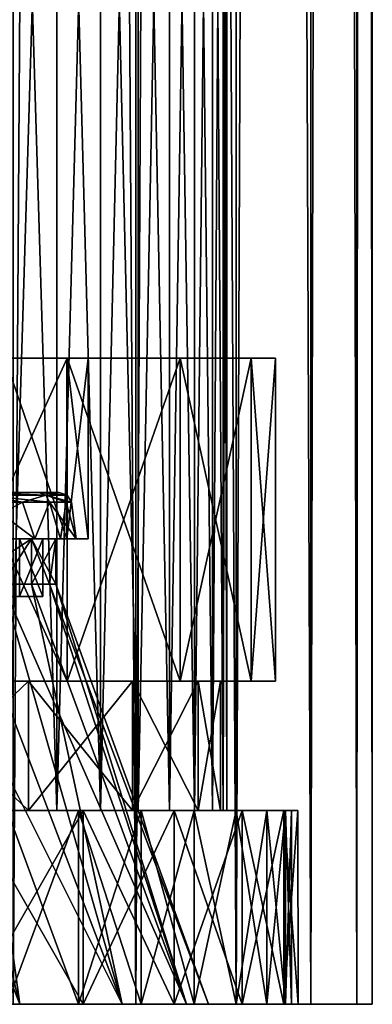
# Model space of a CAD drawing. Units: millimetres. Extents: x -12 to 522, y -150 to 648.
# Drawn here: x 7 to 12, y -150 to -135 of the extents above; entities that cross this region are included whole.
import ezdxf

# ---------------------------------------------------------------- set-up
doc = ezdxf.new("R2010")
doc.units = ezdxf.units.MM
doc.header["$LTSCALE"] = 8.61989
for name, color, linetype in [('100', 7, 'CONTINUOUS'), ('101', 7, 'CONTINUOUS'), ('102', 7, 'CONTINUOUS'), ('104', 7, 'CONTINUOUS'), ('121', 7, 'CONTINUOUS'), ('125', 7, 'CONTINUOUS'), ('134', 7, 'CONTINUOUS'), ('136', 7, 'CONTINUOUS'), ('147', 7, 'CONTINUOUS'), ('150', 7, 'CONTINUOUS'), ('76', 7, 'CONTINUOUS'), ('77', 7, 'CONTINUOUS'), ('78', 7, 'CONTINUOUS'), ('79', 7, 'CONTINUOUS'), ('80', 7, 'CONTINUOUS'), ('81', 7, 'CONTINUOUS'), ('82', 7, 'CONTINUOUS'), ('83', 7, 'CONTINUOUS'), ('84', 7, 'CONTINUOUS'), ('85', 7, 'CONTINUOUS'), ('86', 7, 'CONTINUOUS'), ('87', 7, 'CONTINUOUS'), ('88', 7, 'CONTINUOUS'), ('89', 7, 'CONTINUOUS'), ('90', 7, 'CONTINUOUS'), ('91', 7, 'CONTINUOUS'), ('92', 7, 'CONTINUOUS'), ('93', 7, 'CONTINUOUS'), ('95', 7, 'CONTINUOUS'), ('96', 7, 'CONTINUOUS')]:
    doc.layers.add(name, color=color, linetype=linetype)

msp = doc.modelspace()

# ---------------------------------------------------------------- linework, layer by layer
at = {"layer": '100', "color": 7, "linetype": 'CONTINUOUS'}
for points in [[(7.618, -147, 6.858), (6.858, -147, 7.616), (7.615, -122, 6.86), (7.618, -147, 6.858)], [(6.858, -147, 7.616), (6.86, -122, 7.615), (7.615, -122, 6.86), (6.858, -147, 7.616)], [(7.618, -147, 6.858), (7.615, -122, 6.86), (8.292, -122, 6.023), (7.618, -147, 6.858)], [(8.291, -147, 6.025), (7.618, -147, 6.858), (8.292, -122, 6.023), (8.291, -147, 6.025)], [(8.878, -147, 5.123), (8.291, -147, 6.025), (8.877, -122, 5.125), (8.878, -147, 5.123)], [(8.291, -147, 6.025), (8.292, -122, 6.023), (8.877, -122, 5.125), (8.291, -147, 6.025)], [(8.878, -147, 5.123), (8.877, -122, 5.125), (9.362, -122, 4.17), (8.878, -147, 5.123)], [(9.362, -147, 4.171), (8.878, -147, 5.123), (9.362, -122, 4.17), (9.362, -147, 4.171)], [(9.748, -147, 3.165), (9.362, -147, 4.171), (9.749, -122, 3.164), (9.748, -147, 3.165)], [(9.362, -147, 4.171), (9.362, -122, 4.17), (9.749, -122, 3.164), (9.362, -147, 4.171)], [(10.025, -147, 2.134), (9.748, -147, 3.165), (10.025, -122, 2.137), (10.025, -147, 2.134)], [(9.748, -147, 3.165), (9.749, -122, 3.164), (10.025, -122, 2.137), (9.748, -147, 3.165)], [(10.192, -147, 1.08), (10.025, -147, 2.134), (10.191, -122, 1.083), (10.192, -147, 1.08)], [(10.025, -147, 2.134), (10.025, -122, 2.137), (10.191, -122, 1.083), (10.025, -147, 2.134)], [(10.192, -147, 1.08), (10.191, -122, 1.083), (10.25, -122), (10.192, -147, 1.08)], [(10.25, -147), (10.192, -147, 1.08), (10.25, -122), (10.25, -147)]]:
    msp.add_3dface(points, dxfattribs=at)
at = {"layer": '101', "color": 7, "linetype": 'CONTINUOUS'}
for points in [[(6.858, -147, -7.616), (7.618, -147, -6.858), (6.86, -122, -7.615), (6.858, -147, -7.616)], [(7.618, -147, -6.858), (7.615, -122, -6.86), (6.86, -122, -7.615), (7.618, -147, -6.858)], [(7.618, -147, -6.858), (8.291, -147, -6.025), (7.615, -122, -6.86), (7.618, -147, -6.858)], [(8.291, -147, -6.025), (8.292, -122, -6.023), (7.615, -122, -6.86), (8.291, -147, -6.025)], [(8.291, -147, -6.025), (8.878, -147, -5.123), (8.292, -122, -6.023), (8.291, -147, -6.025)], [(8.878, -147, -5.123), (8.877, -122, -5.125), (8.292, -122, -6.023), (8.878, -147, -5.123)], [(8.878, -147, -5.123), (9.362, -147, -4.171), (8.877, -122, -5.125), (8.878, -147, -5.123)], [(9.362, -147, -4.171), (9.362, -122, -4.17), (8.877, -122, -5.125), (9.362, -147, -4.171)], [(9.362, -147, -4.171), (9.748, -147, -3.165), (9.362, -122, -4.17), (9.362, -147, -4.171)], [(9.748, -147, -3.165), (9.749, -122, -3.164), (9.362, -122, -4.17), (9.748, -147, -3.165)], [(9.748, -147, -3.165), (10.025, -147, -2.134), (9.749, -122, -3.164), (9.748, -147, -3.165)], [(10.025, -147, -2.134), (10.025, -122, -2.137), (9.749, -122, -3.164), (10.025, -147, -2.134)], [(10.025, -147, -2.134), (10.192, -147, -1.08), (10.025, -122, -2.137), (10.025, -147, -2.134)], [(10.192, -147, -1.08), (10.191, -122, -1.083), (10.025, -122, -2.137), (10.192, -147, -1.08)], [(10.192, -147, -1.08), (10.25, -147), (10.191, -122, -1.083), (10.192, -147, -1.08)], [(10.25, -147), (10.25, -122), (10.191, -122, -1.083), (10.25, -147)]]:
    msp.add_3dface(points, dxfattribs=at)
at = {"layer": '102', "color": 7, "linetype": 'CONTINUOUS'}
for points in [[(8.024, -147, 8.027), (6.305, -147, 9.437), (7.618, -147, 6.858), (8.024, -147, 8.027)], [(7.618, -147, 6.858), (6.305, -147, 9.437), (6.858, -147, 7.616), (7.618, -147, 6.858)], [(6.305, -147, -9.437), (8.024, -147, -8.027), (6.858, -147, -7.616), (6.305, -147, -9.437)], [(6.858, -147, -7.616), (8.024, -147, -8.027), (7.618, -147, -6.858), (6.858, -147, -7.616)], [(8.291, -147, 6.025), (8.024, -147, 8.027), (7.618, -147, 6.858), (8.291, -147, 6.025)], [(7.618, -147, -6.858), (8.024, -147, -8.027), (8.291, -147, -6.025), (7.618, -147, -6.858)], [(9.436, -147, 6.307), (8.024, -147, 8.027), (9.362, -147, 4.171), (9.436, -147, 6.307)], [(9.362, -147, 4.171), (8.024, -147, 8.027), (8.878, -147, 5.123), (9.362, -147, 4.171)], [(8.878, -147, 5.123), (8.024, -147, 8.027), (8.291, -147, 6.025), (8.878, -147, 5.123)], [(8.024, -147, -8.027), (9.436, -147, -6.307), (8.291, -147, -6.025), (8.024, -147, -8.027)], [(8.291, -147, -6.025), (9.436, -147, -6.307), (8.878, -147, -5.123), (8.291, -147, -6.025)], [(8.878, -147, -5.123), (9.436, -147, -6.307), (9.362, -147, -4.171), (8.878, -147, -5.123)], [(9.748, -147, 3.165), (9.436, -147, 6.307), (9.362, -147, 4.171), (9.748, -147, 3.165)], [(9.362, -147, -4.171), (9.436, -147, -6.307), (9.748, -147, -3.165), (9.362, -147, -4.171)], [(10.487, -147, 4.341), (9.436, -147, 6.307), (10.192, -147, 1.08), (10.487, -147, 4.341)], [(10.192, -147, 1.08), (9.436, -147, 6.307), (10.025, -147, 2.134), (10.192, -147, 1.08)], [(10.025, -147, 2.134), (9.436, -147, 6.307), (9.748, -147, 3.165), (10.025, -147, 2.134)], [(9.436, -147, -6.307), (10.487, -147, -4.341), (9.748, -147, -3.165), (9.436, -147, -6.307)], [(9.748, -147, -3.165), (10.487, -147, -4.341), (10.025, -147, -2.134), (9.748, -147, -3.165)], [(10.025, -147, -2.134), (10.487, -147, -4.341), (10.192, -147, -1.08), (10.025, -147, -2.134)], [(10.192, -147, 1.08), (10.25, -147), (10.487, -147, 4.341), (10.192, -147, 1.08)], [(10.192, -147, -1.08), (10.487, -147, -4.341), (10.25, -147), (10.192, -147, -1.08)], [(10.487, -147, -4.341), (10.487, -147, 4.341), (10.25, -147), (10.487, -147, -4.341)], [(11.132, -147, 2.212), (10.487, -147, 4.341), (11.132, -147, -2.212), (11.132, -147, 2.212)], [(11.132, -147, -2.212), (10.487, -147, 4.341), (10.487, -147, -4.341), (11.132, -147, -2.212)], [(11.349, -147), (11.132, -147, 2.212), (11.132, -147, -2.212), (11.349, -147)]]:
    msp.add_3dface(points, dxfattribs=at)
at = {"layer": '104', "color": 7, "linetype": 'CONTINUOUS'}
for points in [[(6.306, -150, -9.436), (8.025, -150, -8.025), (6.305, -147, -9.437), (6.306, -150, -9.436)], [(8.025, -150, -8.025), (8.024, -147, -8.027), (6.305, -147, -9.437), (8.025, -150, -8.025)], [(6.306, -150, 9.436), (6.305, -147, 9.437), (8.024, -147, 8.027), (6.306, -150, 9.436)], [(8.025, -150, 8.025), (6.306, -150, 9.436), (8.024, -147, 8.027), (8.025, -150, 8.025)], [(8.025, -150, -8.025), (9.436, -150, -6.306), (8.024, -147, -8.027), (8.025, -150, -8.025)], [(9.436, -150, -6.306), (9.436, -147, -6.307), (8.024, -147, -8.027), (9.436, -150, -6.306)], [(8.025, -150, 8.025), (8.024, -147, 8.027), (9.436, -147, 6.307), (8.025, -150, 8.025)], [(9.436, -150, 6.306), (8.025, -150, 8.025), (9.436, -147, 6.307), (9.436, -150, 6.306)], [(9.436, -150, -6.306), (10.485, -150, -4.345), (9.436, -147, -6.307), (9.436, -150, -6.306)], [(10.485, -150, -4.345), (10.487, -147, -4.341), (9.436, -147, -6.307), (10.485, -150, -4.345)], [(10.485, -150, 4.345), (9.436, -150, 6.306), (10.487, -147, 4.341), (10.485, -150, 4.345)], [(9.436, -150, 6.306), (9.436, -147, 6.307), (10.487, -147, 4.341), (9.436, -150, 6.306)], [(10.485, -150, -4.345), (11.131, -150, -2.216), (10.487, -147, -4.341), (10.485, -150, -4.345)], [(11.131, -150, 2.216), (10.485, -150, 4.345), (11.132, -147, 2.212), (11.131, -150, 2.216)], [(10.485, -150, 4.345), (10.487, -147, 4.341), (11.132, -147, 2.212), (10.485, -150, 4.345)], [(11.131, -150, -2.216), (11.132, -147, -2.212), (10.487, -147, -4.341), (11.131, -150, -2.216)], [(11.131, -150, -2.216), (11.35, -150), (11.132, -147, -2.212), (11.131, -150, -2.216)], [(11.35, -150), (11.131, -150, 2.216), (11.349, -147), (11.35, -150)], [(11.131, -150, 2.216), (11.132, -147, 2.212), (11.349, -147), (11.131, -150, 2.216)], [(11.35, -150), (11.349, -147), (11.132, -147, -2.212), (11.35, -150)]]:
    msp.add_3dface(points, dxfattribs=at)
at = {"layer": '121', "color": 7, "linetype": 'CONTINUOUS', "true_color": 0x34c0ff}
for points in [[(7.34, -142.08, 2.168), (6.427, -142.08, 4.155), (7.446, -142.121, 2.238), (7.34, -142.08, 2.168)], [(7.446, -142.121, 2.238), (6.427, -142.08, 4.155), (6.487, -142.121, 4.286), (7.446, -142.121, 2.238)], [(6.431, -142.08, -4.15), (7.342, -142.08, -2.162), (7.446, -142.121, -2.238), (6.431, -142.08, -4.15)], [(6.487, -142.121, -4.286), (6.431, -142.08, -4.15), (7.446, -142.121, -2.238), (6.487, -142.121, -4.286)], [(6.514, -142.228, 4.374), (7.088, -142.228, 3.367), (6.487, -142.121, 4.286), (6.514, -142.228, 4.374)], [(7.088, -142.228, 3.367), (7.506, -142.228, 2.286), (6.487, -142.121, 4.286), (7.088, -142.228, 3.367)], [(7.506, -142.228, 2.286), (7.446, -142.121, 2.238), (6.487, -142.121, 4.286), (7.506, -142.228, 2.286)], [(7.088, -142.228, -3.367), (6.514, -142.228, -4.374), (6.487, -142.121, -4.286), (7.088, -142.228, -3.367)], [(7.088, -142.228, -3.367), (6.487, -142.121, -4.286), (7.446, -142.121, -2.238), (7.088, -142.228, -3.367)], [(7.506, -142.228, -2.286), (7.088, -142.228, -3.367), (7.446, -142.121, -2.238), (7.506, -142.228, -2.286)], [(7.654, -142.08, 0.003), (7.34, -142.08, 2.168), (7.775, -142.121, 0), (7.654, -142.08, 0.003)], [(7.775, -142.121, 0), (7.34, -142.08, 2.168), (7.446, -142.121, 2.238), (7.775, -142.121, 0)], [(7.342, -142.08, -2.162), (7.654, -142.08, 0.003), (7.775, -142.121, 0), (7.342, -142.08, -2.162)], [(7.446, -142.121, -2.238), (7.342, -142.08, -2.162), (7.775, -142.121, 0), (7.446, -142.121, -2.238)], [(7.506, -142.228, 2.286), (7.761, -142.228, 1.156), (7.446, -142.121, 2.238), (7.506, -142.228, 2.286)], [(7.761, -142.228, 1.156), (7.847, -142.228), (7.446, -142.121, 2.238), (7.761, -142.228, 1.156)], [(7.847, -142.228), (7.775, -142.121, 0), (7.446, -142.121, 2.238), (7.847, -142.228)], [(7.761, -142.228, -1.156), (7.506, -142.228, -2.286), (7.446, -142.121, -2.238), (7.761, -142.228, -1.156)], [(7.761, -142.228, -1.156), (7.446, -142.121, -2.238), (7.775, -142.121, 0), (7.761, -142.228, -1.156)], [(7.847, -142.228), (7.761, -142.228, -1.156), (7.775, -142.121, 0), (7.847, -142.228)]]:
    msp.add_3dface(points, dxfattribs=at)
at = {"layer": '125', "color": 7, "linetype": 'CONTINUOUS', "true_color": 0x34c0ff}
for points in [[(7.277, -142.8, 3.324), (6.049, -142.8, 5.236), (5.988, -142.8, 4.348), (7.277, -142.8, 3.324)], [(7.038, -142.8, 2.286), (7.277, -142.8, 3.324), (5.988, -142.8, 4.348), (7.038, -142.8, 2.286)], [(6.045, -142.8, -5.24), (7.276, -142.8, -3.326), (5.99, -142.8, -4.344), (6.045, -142.8, -5.24)], [(5.99, -142.8, -4.344), (7.276, -142.8, -3.326), (7.039, -142.8, -2.284), (5.99, -142.8, -4.344)], [(7.918, -142.8, 1.14), (7.277, -142.8, 3.324), (7.038, -142.8, 2.286), (7.918, -142.8, 1.14)], [(7.4, -142.8, 0), (7.918, -142.8, 1.14), (7.038, -142.8, 2.286), (7.4, -142.8, 0)], [(7.675, -142.8, -2.256), (7.919, -142.8, -1.138), (7.039, -142.8, -2.284), (7.675, -142.8, -2.256)], [(7.039, -142.8, -2.284), (7.919, -142.8, -1.138), (7.4, -142.8, 0), (7.039, -142.8, -2.284)], [(7.276, -142.8, -3.326), (7.675, -142.8, -2.256), (7.039, -142.8, -2.284), (7.276, -142.8, -3.326)], [(7.919, -142.8, -1.138), (7.918, -142.8, 1.14), (7.4, -142.8, 0), (7.919, -142.8, -1.138)]]:
    msp.add_3dface(points, dxfattribs=at)
at = {"layer": '134', "color": 7, "linetype": 'CONTINUOUS', "true_color": 0x34c0ff}
for points in [[(7.038, -143.69, -2.286), (7.4, -143.69, 0), (0.533, -143.69, -1.979), (7.038, -143.69, -2.286)], [(0.533, -143.69, -1.979), (7.4, -143.69, 0), (1.03, -143.69, -1.772), (0.533, -143.69, -1.979)], [(1.03, -143.69, -1.772), (7.4, -143.69, 0), (1.777, -143.69, -1.023), (1.03, -143.69, -1.772)], [(7.4, -143.69, 0), (7.039, -143.69, 2.284), (1.775, -143.69, 1.025), (7.4, -143.69, 0)], [(2.05, -143.69, 0), (7.4, -143.69, 0), (1.775, -143.69, 1.025), (2.05, -143.69, 0)], [(1.777, -143.69, -1.023), (7.4, -143.69, 0), (2.05, -143.69, 0), (1.777, -143.69, -1.023)]]:
    msp.add_3dface(points, dxfattribs=at)
at = {"layer": '136', "color": 7, "linetype": 'CONTINUOUS', "true_color": 0x34c0ff}
for points in [[(7.039, -142.8, -2.284), (7.4, -142.8, 0), (7.038, -143.69, -2.286), (7.039, -142.8, -2.284)], [(7.4, -142.8, 0), (7.038, -142.8, 2.286), (7.4, -143.69, 0), (7.4, -142.8, 0)], [(7.4, -142.8, 0), (7.4, -143.69, 0), (7.038, -143.69, -2.286), (7.4, -142.8, 0)], [(7.038, -142.8, 2.286), (7.039, -143.69, 2.284), (7.4, -143.69, 0), (7.038, -142.8, 2.286)]]:
    msp.add_3dface(points, dxfattribs=at)
at = {"layer": '147', "color": 7, "linetype": 'CONTINUOUS', "true_color": 0x34c0ff}
for points in [[(7.34, -142.08, 2.168), (6.614, -142.08, 2.274), (6.427, -142.08, 4.155), (7.34, -142.08, 2.168)], [(6.431, -142.08, -4.15), (6.613, -142.08, -2.274), (7.342, -142.08, -2.162), (6.431, -142.08, -4.15)], [(6.613, -142.08, -2.274), (6.994, -142.08, 0), (7.342, -142.08, -2.162), (6.613, -142.08, -2.274)], [(6.994, -142.08, 0), (6.614, -142.08, 2.274), (7.654, -142.08, 0.003), (6.994, -142.08, 0)], [(7.654, -142.08, 0.003), (6.614, -142.08, 2.274), (7.34, -142.08, 2.168), (7.654, -142.08, 0.003)], [(7.342, -142.08, -2.162), (6.994, -142.08, 0), (7.654, -142.08, 0.003), (7.342, -142.08, -2.162)]]:
    msp.add_3dface(points, dxfattribs=at)
at = {"layer": '150', "color": 7, "linetype": 'CONTINUOUS', "true_color": 0x34c0ff}
for points in [[(7.276, -142.8, -3.326), (6.045, -142.8, -5.24), (7.088, -142.228, -3.367), (7.276, -142.8, -3.326)], [(7.088, -142.228, -3.367), (6.045, -142.8, -5.24), (6.514, -142.228, -4.374), (7.088, -142.228, -3.367)], [(6.049, -142.8, 5.236), (7.277, -142.8, 3.324), (6.514, -142.228, 4.374), (6.049, -142.8, 5.236)], [(6.514, -142.228, 4.374), (7.277, -142.8, 3.324), (7.088, -142.228, 3.367), (6.514, -142.228, 4.374)], [(7.088, -142.228, 3.367), (7.277, -142.8, 3.324), (7.506, -142.228, 2.286), (7.088, -142.228, 3.367)], [(7.506, -142.228, -2.286), (7.276, -142.8, -3.326), (7.088, -142.228, -3.367), (7.506, -142.228, -2.286)], [(7.675, -142.8, -2.256), (7.276, -142.8, -3.326), (7.506, -142.228, -2.286), (7.675, -142.8, -2.256)], [(7.277, -142.8, 3.324), (7.918, -142.8, 1.14), (7.506, -142.228, 2.286), (7.277, -142.8, 3.324)], [(7.506, -142.228, 2.286), (7.918, -142.8, 1.14), (7.761, -142.228, 1.156), (7.506, -142.228, 2.286)], [(7.761, -142.228, -1.156), (7.675, -142.8, -2.256), (7.506, -142.228, -2.286), (7.761, -142.228, -1.156)], [(7.919, -142.8, -1.138), (7.675, -142.8, -2.256), (7.761, -142.228, -1.156), (7.919, -142.8, -1.138)], [(7.761, -142.228, 1.156), (7.918, -142.8, 1.14), (7.847, -142.228), (7.761, -142.228, 1.156)], [(7.847, -142.228), (7.919, -142.8, -1.138), (7.761, -142.228, -1.156), (7.847, -142.228)], [(7.918, -142.8, 1.14), (7.919, -142.8, -1.138), (7.847, -142.228), (7.918, -142.8, 1.14)]]:
    msp.add_3dface(points, dxfattribs=at)
at = {"layer": '76', "color": 7, "linetype": 'CONTINUOUS', "true_color": 0x424242}
for points in [[(6.849, -150, -8.925), (7.955, -150, -7.955), (4.983, -150, -8.63), (6.849, -150, -8.925)], [(4.983, -150, -8.63), (7.955, -150, -7.955), (7.047, -150, -7.047), (4.983, -150, -8.63)], [(7.955, -150, 7.955), (6.849, -150, 8.925), (4.983, -150, 8.63), (7.955, -150, 7.955)], [(7.047, -150, 7.047), (7.955, -150, 7.955), (4.983, -150, 8.63), (7.047, -150, 7.047)], [(8.925, -150, -6.849), (9.743, -150, -5.625), (7.047, -150, -7.047), (8.925, -150, -6.849)], [(7.047, -150, -7.047), (9.743, -150, -5.625), (8.63, -150, -4.983), (7.047, -150, -7.047)], [(7.955, -150, -7.955), (8.925, -150, -6.849), (7.047, -150, -7.047), (7.955, -150, -7.955)], [(8.925, -150, 6.849), (7.955, -150, 7.955), (7.047, -150, 7.047), (8.925, -150, 6.849)], [(8.63, -150, 4.983), (8.925, -150, 6.849), (7.047, -150, 7.047), (8.63, -150, 4.983)], [(10.393, -150, -4.306), (10.867, -150, -2.912), (8.63, -150, -4.983), (10.393, -150, -4.306)], [(8.63, -150, -4.983), (10.867, -150, -2.912), (9.626, -150, -2.58), (8.63, -150, -4.983)], [(9.743, -150, -5.625), (10.393, -150, -4.306), (8.63, -150, -4.983), (9.743, -150, -5.625)], [(9.743, -150, 5.625), (8.925, -150, 6.849), (8.63, -150, 4.983), (9.743, -150, 5.625)], [(10.393, -150, 4.306), (9.743, -150, 5.625), (8.63, -150, 4.983), (10.393, -150, 4.306)], [(9.626, -150, 2.58), (10.393, -150, 4.306), (8.63, -150, 4.983), (9.626, -150, 2.58)], [(11.154, -150, -1.469), (11.25, -150), (9.626, -150, -2.58), (11.154, -150, -1.469)], [(9.626, -150, -2.58), (11.25, -150), (9.966, -150), (9.626, -150, -2.58)], [(10.867, -150, -2.912), (11.154, -150, -1.469), (9.626, -150, -2.58), (10.867, -150, -2.912)], [(10.867, -150, 2.912), (10.393, -150, 4.306), (9.626, -150, 2.58), (10.867, -150, 2.912)], [(11.154, -150, 1.469), (10.867, -150, 2.912), (9.626, -150, 2.58), (11.154, -150, 1.469)], [(9.966, -150), (11.154, -150, 1.469), (9.626, -150, 2.58), (9.966, -150)], [(11.25, -150), (11.154, -150, 1.469), (9.966, -150), (11.25, -150)]]:
    msp.add_3dface(points, dxfattribs=at)
at = {"layer": '77', "color": 7, "linetype": 'CONTINUOUS', "true_color": 0x424242}
for points in [[(5.5, -140, 9.526), (7.779, -140, 7.778), (-5.5, -140, 9.526), (5.5, -140, 9.526)], [(-5.5, -140, 9.526), (7.779, -140, 7.778), (1.153, -140, 8.017), (-5.5, -140, 9.526)], [(1.153, -140, 8.017), (7.779, -140, 7.778), (3.365, -140, 7.368), (1.153, -140, 8.017)], [(7.779, -140, -7.778), (5.5, -140, -9.526), (1.153, -140, -8.017), (7.779, -140, -7.778)], [(3.365, -140, -7.368), (7.779, -140, -7.778), (1.153, -140, -8.017), (3.365, -140, -7.368)], [(7.779, -140, 7.778), (9.526, -140, 5.5), (3.365, -140, 7.368), (7.779, -140, 7.778)], [(3.365, -140, 7.368), (9.526, -140, 5.5), (5.304, -140, 6.122), (3.365, -140, 7.368)], [(5.304, -140, -6.122), (7.779, -140, -7.778), (3.365, -140, -7.368), (5.304, -140, -6.122)], [(5.304, -140, 6.122), (9.526, -140, 5.5), (6.814, -140, 4.38), (5.304, -140, 6.122)], [(9.526, -140, -5.5), (7.779, -140, -7.778), (5.304, -140, -6.122), (9.526, -140, -5.5)], [(6.814, -140, -4.38), (9.526, -140, -5.5), (5.304, -140, -6.122), (6.814, -140, -4.38)], [(9.526, -140, 5.5), (10.625, -140, 2.848), (6.814, -140, 4.38), (9.526, -140, 5.5)], [(6.814, -140, 4.38), (10.625, -140, 2.848), (7.772, -140, 2.282), (6.814, -140, 4.38)], [(10.625, -140, -2.848), (9.526, -140, -5.5), (6.814, -140, -4.38), (10.625, -140, -2.848)], [(7.772, -140, -2.282), (10.625, -140, -2.848), (6.814, -140, -4.38), (7.772, -140, -2.282)], [(10.625, -140, 2.848), (11, -140), (7.772, -140, 2.282), (10.625, -140, 2.848)], [(7.772, -140, 2.282), (11, -140), (8.1, -140), (7.772, -140, 2.282)], [(8.1, -140), (10.625, -140, -2.848), (7.772, -140, -2.282), (8.1, -140)], [(11, -140), (10.625, -140, -2.848), (8.1, -140), (11, -140)]]:
    msp.add_3dface(points, dxfattribs=at)
at = {"layer": '78', "color": 7, "linetype": 'CONTINUOUS', "true_color": 0x424242}
for points in [[(5.5, -140, -9.526), (7.779, -140, -7.778), (5.5, -145, -9.526), (5.5, -140, -9.526)], [(5.5, -145, -9.526), (7.779, -140, -7.778), (7.778, -145, -7.778), (5.5, -145, -9.526)], [(7.779, -140, -7.778), (9.526, -140, -5.5), (7.778, -145, -7.778), (7.779, -140, -7.778)], [(7.778, -145, -7.778), (9.526, -140, -5.5), (9.526, -145, -5.5), (7.778, -145, -7.778)], [(9.526, -140, -5.5), (10.625, -140, -2.848), (9.526, -145, -5.5), (9.526, -140, -5.5)], [(9.526, -145, -5.5), (10.625, -140, -2.848), (10.625, -145, -2.847), (9.526, -145, -5.5)], [(10.625, -140, -2.848), (11, -140), (10.625, -145, -2.847), (10.625, -140, -2.848)], [(11, -140), (11, -145), (10.625, -145, -2.847), (11, -140)]]:
    msp.add_3dface(points, dxfattribs=at)
at = {"layer": '79', "color": 7, "linetype": 'CONTINUOUS', "true_color": 0x424242}
for points in [[(7.779, -140, 7.778), (5.5, -140, 9.526), (7.778, -145, 7.778), (7.779, -140, 7.778)], [(7.778, -145, 7.778), (5.5, -140, 9.526), (5.5, -145, 9.526), (7.778, -145, 7.778)], [(9.526, -145, 5.5), (7.779, -140, 7.778), (7.778, -145, 7.778), (9.526, -145, 5.5)], [(9.526, -140, 5.5), (7.779, -140, 7.778), (9.526, -145, 5.5), (9.526, -140, 5.5)], [(10.625, -140, 2.848), (9.526, -140, 5.5), (10.625, -145, 2.847), (10.625, -140, 2.848)], [(10.625, -145, 2.847), (9.526, -140, 5.5), (9.526, -145, 5.5), (10.625, -145, 2.847)], [(11, -140), (10.625, -140, 2.848), (11, -145), (11, -140)], [(11, -145), (10.625, -140, 2.848), (10.625, -145, 2.847), (11, -145)]]:
    msp.add_3dface(points, dxfattribs=at)
at = {"layer": '80', "color": 7, "linetype": 'CONTINUOUS', "true_color": 0x424242}
for points in [[(7.228, -142.8, -2.349), (6.148, -142.8, -4.467), (6.772, -143.5, -3.45), (7.228, -142.8, -2.349)], [(7.228, -143.5, -2.349), (7.228, -142.8, -2.349), (6.772, -143.5, -3.45), (7.228, -143.5, -2.349)], [(7.6, -142.8), (7.228, -142.8, -2.349), (7.6, -143.5), (7.6, -142.8)], [(7.6, -143.5), (7.228, -142.8, -2.349), (7.506, -143.5, -1.189), (7.6, -143.5)], [(7.506, -143.5, -1.189), (7.228, -142.8, -2.349), (7.228, -143.5, -2.349), (7.506, -143.5, -1.189)]]:
    msp.add_3dface(points, dxfattribs=at)
at = {"layer": '81', "color": 7, "linetype": 'CONTINUOUS', "true_color": 0x424242}
for points in [[(4.983, -150, -8.63), (7.047, -150, -7.047), (4.467, -143.5, -6.149), (4.983, -150, -8.63)], [(7.047, -150, -7.047), (5.374, -143.5, -5.374), (4.467, -143.5, -6.149), (7.047, -150, -7.047)], [(7.047, -150, -7.047), (8.63, -150, -4.983), (5.374, -143.5, -5.374), (7.047, -150, -7.047)], [(8.63, -150, -4.983), (6.149, -143.5, -4.467), (5.374, -143.5, -5.374), (8.63, -150, -4.983)], [(8.63, -150, -4.983), (6.772, -143.5, -3.45), (6.149, -143.5, -4.467), (8.63, -150, -4.983)], [(8.63, -150, -4.983), (9.626, -150, -2.58), (6.772, -143.5, -3.45), (8.63, -150, -4.983)], [(9.626, -150, -2.58), (7.228, -143.5, -2.349), (6.772, -143.5, -3.45), (9.626, -150, -2.58)], [(9.626, -150, -2.58), (7.506, -143.5, -1.189), (7.228, -143.5, -2.349), (9.626, -150, -2.58)], [(9.626, -150, -2.58), (9.966, -150), (7.506, -143.5, -1.189), (9.626, -150, -2.58)], [(9.966, -150), (7.6, -143.5), (7.506, -143.5, -1.189), (9.966, -150)]]:
    msp.add_3dface(points, dxfattribs=at)
at = {"layer": '82', "color": 7, "linetype": 'CONTINUOUS', "true_color": 0x424242}
for points in [[(7.772, -140, -2.282), (6.814, -140, -4.38), (7.772, -142.8, -2.283), (7.772, -140, -2.282)], [(7.772, -142.8, -2.283), (6.814, -140, -4.38), (6.814, -142.8, -4.38), (7.772, -142.8, -2.283)], [(8.1, -140), (7.772, -140, -2.282), (8.1, -142.8), (8.1, -140)], [(8.1, -142.8), (7.772, -140, -2.282), (7.772, -142.8, -2.283), (8.1, -142.8)]]:
    msp.add_3dface(points, dxfattribs=at)
at = {"layer": '83', "color": 7, "linetype": 'CONTINUOUS', "true_color": 0x424242}
for points in [[(6.148, -142.8, 4.467), (7.228, -142.8, 2.349), (6.149, -143.5, 4.467), (6.148, -142.8, 4.467)], [(6.149, -143.5, 4.467), (7.228, -142.8, 2.349), (6.772, -143.5, 3.45), (6.149, -143.5, 4.467)], [(6.772, -143.5, 3.45), (7.228, -142.8, 2.349), (7.228, -143.5, 2.349), (6.772, -143.5, 3.45)], [(7.228, -142.8, 2.349), (7.6, -142.8), (7.228, -143.5, 2.349), (7.228, -142.8, 2.349)], [(7.228, -143.5, 2.349), (7.6, -142.8), (7.506, -143.5, 1.189), (7.228, -143.5, 2.349)], [(7.6, -142.8), (7.6, -143.5), (7.506, -143.5, 1.189), (7.6, -142.8)]]:
    msp.add_3dface(points, dxfattribs=at)
at = {"layer": '84', "color": 7, "linetype": 'CONTINUOUS', "true_color": 0x424242}
for points in [[(7.047, -150, 7.047), (4.983, -150, 8.63), (5.374, -143.5, 5.374), (7.047, -150, 7.047)], [(7.047, -150, 7.047), (5.374, -143.5, 5.374), (6.149, -143.5, 4.467), (7.047, -150, 7.047)], [(8.63, -150, 4.983), (7.047, -150, 7.047), (6.149, -143.5, 4.467), (8.63, -150, 4.983)], [(8.63, -150, 4.983), (6.149, -143.5, 4.467), (6.772, -143.5, 3.45), (8.63, -150, 4.983)], [(8.63, -150, 4.983), (6.772, -143.5, 3.45), (7.228, -143.5, 2.349), (8.63, -150, 4.983)], [(9.626, -150, 2.58), (8.63, -150, 4.983), (7.228, -143.5, 2.349), (9.626, -150, 2.58)], [(9.626, -150, 2.58), (7.228, -143.5, 2.349), (7.506, -143.5, 1.189), (9.626, -150, 2.58)], [(7.6, -143.5), (9.626, -150, 2.58), (7.506, -143.5, 1.189), (7.6, -143.5)], [(9.966, -150), (9.626, -150, 2.58), (7.6, -143.5), (9.966, -150)]]:
    msp.add_3dface(points, dxfattribs=at)
at = {"layer": '85', "color": 7, "linetype": 'CONTINUOUS', "true_color": 0x424242}
for points in [[(6.814, -140, 4.38), (7.772, -140, 2.282), (7.772, -142.8, 2.283), (6.814, -140, 4.38)], [(6.814, -140, 4.38), (7.772, -142.8, 2.283), (6.814, -142.8, 4.38), (6.814, -140, 4.38)], [(7.772, -140, 2.282), (8.1, -140), (7.772, -142.8, 2.283), (7.772, -140, 2.282)], [(8.1, -140), (8.1, -142.8), (7.772, -142.8, 2.283), (8.1, -140)]]:
    msp.add_3dface(points, dxfattribs=at)
at = {"layer": '86', "color": 7, "linetype": 'CONTINUOUS', "true_color": 0x424242}
for points in [[(6.849, -150, 8.925), (7.955, -150, 7.955), (6.849, -147, 8.925), (6.849, -150, 8.925)], [(6.849, -147, 8.925), (7.955, -150, 7.955), (7.955, -147, 7.955), (6.849, -147, 8.925)], [(7.955, -150, 7.955), (8.925, -150, 6.849), (7.955, -147, 7.955), (7.955, -150, 7.955)], [(7.955, -147, 7.955), (8.925, -150, 6.849), (8.925, -147, 6.849), (7.955, -147, 7.955)], [(8.925, -150, 6.849), (9.743, -150, 5.625), (8.925, -147, 6.849), (8.925, -150, 6.849)], [(8.925, -147, 6.849), (9.743, -150, 5.625), (9.743, -147, 5.625), (8.925, -147, 6.849)], [(9.743, -150, 5.625), (10.393, -150, 4.306), (9.743, -147, 5.625), (9.743, -150, 5.625)], [(9.743, -147, 5.625), (10.393, -150, 4.306), (10.393, -147, 4.306), (9.743, -147, 5.625)], [(10.393, -150, 4.306), (10.867, -150, 2.912), (10.393, -147, 4.306), (10.393, -150, 4.306)], [(10.393, -147, 4.306), (10.867, -150, 2.912), (10.867, -147, 2.912), (10.393, -147, 4.306)], [(10.867, -150, 2.912), (11.154, -150, 1.469), (10.867, -147, 2.912), (10.867, -150, 2.912)], [(10.867, -147, 2.912), (11.154, -150, 1.469), (11.154, -147, 1.469), (10.867, -147, 2.912)], [(11.154, -150, 1.469), (11.25, -150), (11.154, -147, 1.469), (11.154, -150, 1.469)], [(11.154, -147, 1.469), (11.25, -150), (11.25, -147), (11.154, -147, 1.469)]]:
    msp.add_3dface(points, dxfattribs=at)
at = {"layer": '87', "color": 7, "linetype": 'CONTINUOUS', "true_color": 0x424242}
for points in [[(6.849, -147, 8.925), (7.955, -147, 7.955), (5.075, -147, 8.79), (6.849, -147, 8.925)], [(5.075, -147, 8.79), (7.955, -147, 7.955), (7.177, -147, 7.177), (5.075, -147, 8.79)], [(5.075, -147, -8.79), (7.177, -147, -7.177), (7.955, -147, -7.955), (5.075, -147, -8.79)], [(6.849, -147, -8.925), (5.075, -147, -8.79), (7.955, -147, -7.955), (6.849, -147, -8.925)], [(7.955, -147, 7.955), (8.925, -147, 6.849), (7.177, -147, 7.177), (7.955, -147, 7.955)], [(8.925, -147, 6.849), (9.743, -147, 5.625), (7.177, -147, 7.177), (8.925, -147, 6.849)], [(7.177, -147, 7.177), (9.743, -147, 5.625), (8.79, -147, 5.075), (7.177, -147, 7.177)], [(7.177, -147, -7.177), (8.79, -147, -5.075), (8.925, -147, -6.849), (7.177, -147, -7.177)], [(7.955, -147, -7.955), (7.177, -147, -7.177), (8.925, -147, -6.849), (7.955, -147, -7.955)], [(9.743, -147, 5.625), (10.393, -147, 4.306), (8.79, -147, 5.075), (9.743, -147, 5.625)], [(10.393, -147, 4.306), (10.867, -147, 2.912), (8.79, -147, 5.075), (10.393, -147, 4.306)], [(8.79, -147, 5.075), (10.867, -147, 2.912), (9.804, -147, 2.628), (8.79, -147, 5.075)], [(8.79, -147, -5.075), (9.804, -147, -2.628), (10.393, -147, -4.306), (8.79, -147, -5.075)], [(8.925, -147, -6.849), (8.79, -147, -5.075), (9.743, -147, -5.625), (8.925, -147, -6.849)], [(9.743, -147, -5.625), (8.79, -147, -5.075), (10.393, -147, -4.306), (9.743, -147, -5.625)], [(10.867, -147, 2.912), (11.154, -147, 1.469), (9.804, -147, 2.628), (10.867, -147, 2.912)], [(11.154, -147, 1.469), (11.25, -147), (9.804, -147, 2.628), (11.154, -147, 1.469)], [(9.804, -147, 2.628), (11.25, -147), (10.15, -147), (9.804, -147, 2.628)], [(9.804, -147, -2.628), (10.15, -147), (11.154, -147, -1.469), (9.804, -147, -2.628)], [(10.393, -147, -4.306), (9.804, -147, -2.628), (10.867, -147, -2.912), (10.393, -147, -4.306)], [(10.867, -147, -2.912), (9.804, -147, -2.628), (11.154, -147, -1.469), (10.867, -147, -2.912)], [(10.15, -147), (11.25, -147), (11.154, -147, -1.469), (10.15, -147)]]:
    msp.add_3dface(points, dxfattribs=at)
at = {"layer": '88', "color": 7, "linetype": 'CONTINUOUS', "true_color": 0x424242}
for points in [[(7.955, -150, -7.955), (6.849, -150, -8.925), (7.955, -147, -7.955), (7.955, -150, -7.955)], [(6.849, -150, -8.925), (6.849, -147, -8.925), (7.955, -147, -7.955), (6.849, -150, -8.925)], [(8.925, -150, -6.849), (7.955, -150, -7.955), (8.925, -147, -6.849), (8.925, -150, -6.849)], [(7.955, -150, -7.955), (7.955, -147, -7.955), (8.925, -147, -6.849), (7.955, -150, -7.955)], [(9.743, -150, -5.625), (8.925, -150, -6.849), (9.743, -147, -5.625), (9.743, -150, -5.625)], [(8.925, -150, -6.849), (8.925, -147, -6.849), (9.743, -147, -5.625), (8.925, -150, -6.849)], [(10.393, -150, -4.306), (9.743, -150, -5.625), (10.393, -147, -4.306), (10.393, -150, -4.306)], [(9.743, -150, -5.625), (9.743, -147, -5.625), (10.393, -147, -4.306), (9.743, -150, -5.625)], [(10.867, -150, -2.912), (10.393, -150, -4.306), (10.867, -147, -2.912), (10.867, -150, -2.912)], [(10.393, -150, -4.306), (10.393, -147, -4.306), (10.867, -147, -2.912), (10.393, -150, -4.306)], [(11.154, -150, -1.469), (10.867, -150, -2.912), (11.154, -147, -1.469), (11.154, -150, -1.469)], [(10.867, -150, -2.912), (10.867, -147, -2.912), (11.154, -147, -1.469), (10.867, -150, -2.912)], [(11.25, -150), (11.154, -150, -1.469), (11.25, -147), (11.25, -150)], [(11.25, -147), (11.154, -150, -1.469), (11.154, -147, -1.469), (11.25, -147)]]:
    msp.add_3dface(points, dxfattribs=at)
at = {"layer": '89', "color": 7, "linetype": 'CONTINUOUS', "true_color": 0x424242}
for points in [[(7.177, -147, -7.177), (5.075, -147, -8.79), (7.177, -145, -7.177), (7.177, -147, -7.177)], [(7.177, -145, -7.177), (5.075, -147, -8.79), (5.075, -145, -8.79), (7.177, -145, -7.177)], [(8.79, -147, -5.075), (7.177, -147, -7.177), (8.79, -145, -5.075), (8.79, -147, -5.075)], [(8.79, -145, -5.075), (7.177, -147, -7.177), (7.177, -145, -7.177), (8.79, -145, -5.075)], [(9.804, -147, -2.628), (8.79, -147, -5.075), (9.804, -145, -2.628), (9.804, -147, -2.628)], [(9.804, -145, -2.628), (8.79, -147, -5.075), (8.79, -145, -5.075), (9.804, -145, -2.628)], [(10.15, -147), (9.804, -147, -2.628), (10.15, -145), (10.15, -147)], [(10.15, -145), (9.804, -147, -2.628), (9.804, -145, -2.628), (10.15, -145)]]:
    msp.add_3dface(points, dxfattribs=at)
at = {"layer": '90', "color": 7, "linetype": 'CONTINUOUS', "true_color": 0x424242}
for points in [[(5.5, -145, -9.526), (7.778, -145, -7.778), (5.075, -145, -8.79), (5.5, -145, -9.526)], [(7.778, -145, -7.778), (7.177, -145, -7.177), (5.075, -145, -8.79), (7.778, -145, -7.778)], [(7.778, -145, 7.778), (5.5, -145, 9.526), (5.075, -145, 8.79), (7.778, -145, 7.778)], [(7.177, -145, 7.177), (7.778, -145, 7.778), (5.075, -145, 8.79), (7.177, -145, 7.177)], [(7.778, -145, -7.778), (9.526, -145, -5.5), (7.177, -145, -7.177), (7.778, -145, -7.778)], [(9.526, -145, -5.5), (8.79, -145, -5.075), (7.177, -145, -7.177), (9.526, -145, -5.5)], [(9.526, -145, 5.5), (7.778, -145, 7.778), (7.177, -145, 7.177), (9.526, -145, 5.5)], [(8.79, -145, 5.075), (9.526, -145, 5.5), (7.177, -145, 7.177), (8.79, -145, 5.075)], [(9.526, -145, -5.5), (10.625, -145, -2.847), (8.79, -145, -5.075), (9.526, -145, -5.5)], [(10.625, -145, -2.847), (9.804, -145, -2.628), (8.79, -145, -5.075), (10.625, -145, -2.847)], [(10.625, -145, 2.847), (9.526, -145, 5.5), (8.79, -145, 5.075), (10.625, -145, 2.847)], [(9.804, -145, 2.628), (10.625, -145, 2.847), (8.79, -145, 5.075), (9.804, -145, 2.628)], [(10.625, -145, -2.847), (11, -145), (9.804, -145, -2.628), (10.625, -145, -2.847)], [(11, -145), (10.15, -145), (9.804, -145, -2.628), (11, -145)], [(10.15, -145), (10.625, -145, 2.847), (9.804, -145, 2.628), (10.15, -145)], [(11, -145), (10.625, -145, 2.847), (10.15, -145), (11, -145)]]:
    msp.add_3dface(points, dxfattribs=at)
at = {"layer": '91', "color": 7, "linetype": 'CONTINUOUS', "true_color": 0x424242}
for points in [[(5.075, -147, 8.79), (7.177, -147, 7.177), (5.075, -145, 8.79), (5.075, -147, 8.79)], [(7.177, -147, 7.177), (7.177, -145, 7.177), (5.075, -145, 8.79), (7.177, -147, 7.177)], [(7.177, -147, 7.177), (8.79, -147, 5.075), (7.177, -145, 7.177), (7.177, -147, 7.177)], [(8.79, -147, 5.075), (8.79, -145, 5.075), (7.177, -145, 7.177), (8.79, -147, 5.075)], [(8.79, -147, 5.075), (9.804, -147, 2.628), (8.79, -145, 5.075), (8.79, -147, 5.075)], [(9.804, -147, 2.628), (9.804, -145, 2.628), (8.79, -145, 5.075), (9.804, -147, 2.628)], [(9.804, -147, 2.628), (10.15, -147), (9.804, -145, 2.628), (9.804, -147, 2.628)], [(10.15, -147), (10.15, -145), (9.804, -145, 2.628), (10.15, -147)]]:
    msp.add_3dface(points, dxfattribs=at)
at = {"layer": '92', "color": 7, "linetype": 'CONTINUOUS', "true_color": 0x424242}
for points in [[(6.148, -142.8, -4.467), (7.228, -142.8, -2.349), (6.814, -142.8, -4.38), (6.148, -142.8, -4.467)], [(6.148, -142.8, 4.467), (6.814, -142.8, 4.38), (7.228, -142.8, 2.349), (6.148, -142.8, 4.467)], [(7.228, -142.8, -2.349), (7.772, -142.8, -2.283), (6.814, -142.8, -4.38), (7.228, -142.8, -2.349)], [(6.814, -142.8, 4.38), (7.772, -142.8, 2.283), (7.228, -142.8, 2.349), (6.814, -142.8, 4.38)], [(7.228, -142.8, -2.349), (7.6, -142.8), (7.772, -142.8, -2.283), (7.228, -142.8, -2.349)], [(8.1, -142.8), (7.6, -142.8), (7.228, -142.8, 2.349), (8.1, -142.8)], [(7.772, -142.8, 2.283), (8.1, -142.8), (7.228, -142.8, 2.349), (7.772, -142.8, 2.283)], [(7.6, -142.8), (8.1, -142.8), (7.772, -142.8, -2.283), (7.6, -142.8)]]:
    msp.add_3dface(points, dxfattribs=at)
at = {"layer": '93', "color": 7, "linetype": 'CONTINUOUS'}
for points in [[(6.944, -150, -10.393), (8.839, -150, -8.838), (6.306, -150, -9.436), (6.944, -150, -10.393)], [(6.306, -150, -9.436), (8.839, -150, -8.838), (8.025, -150, -8.025), (6.306, -150, -9.436)], [(8.839, -150, 8.838), (6.944, -150, 10.393), (6.306, -150, 9.436), (8.839, -150, 8.838)], [(8.025, -150, 8.025), (8.839, -150, 8.838), (6.306, -150, 9.436), (8.025, -150, 8.025)], [(8.839, -150, -8.838), (10.393, -150, -6.945), (8.025, -150, -8.025), (8.839, -150, -8.838)], [(8.025, -150, -8.025), (10.393, -150, -6.945), (9.436, -150, -6.306), (8.025, -150, -8.025)], [(10.393, -150, 6.945), (8.839, -150, 8.838), (8.025, -150, 8.025), (10.393, -150, 6.945)], [(9.436, -150, 6.306), (10.393, -150, 6.945), (8.025, -150, 8.025), (9.436, -150, 6.306)], [(10.393, -150, -6.945), (11.548, -150, -4.784), (9.436, -150, -6.306), (10.393, -150, -6.945)], [(9.436, -150, -6.306), (11.548, -150, -4.784), (10.485, -150, -4.345), (9.436, -150, -6.306)], [(11.548, -150, 4.784), (10.393, -150, 6.945), (9.436, -150, 6.306), (11.548, -150, 4.784)], [(10.485, -150, 4.345), (11.548, -150, 4.784), (9.436, -150, 6.306), (10.485, -150, 4.345)], [(11.548, -150, -4.784), (12.26, -150, -2.438), (10.485, -150, -4.345), (11.548, -150, -4.784)], [(10.485, -150, -4.345), (12.26, -150, -2.438), (11.131, -150, -2.216), (10.485, -150, -4.345)], [(12.26, -150, 2.438), (11.548, -150, 4.784), (10.485, -150, 4.345), (12.26, -150, 2.438)], [(11.131, -150, 2.216), (12.26, -150, 2.438), (10.485, -150, 4.345), (11.131, -150, 2.216)], [(12.26, -150, -2.438), (12.5, -150), (11.131, -150, -2.216), (12.26, -150, -2.438)], [(11.131, -150, -2.216), (12.5, -150), (11.35, -150), (11.131, -150, -2.216)], [(11.35, -150), (12.26, -150, 2.438), (11.131, -150, 2.216), (11.35, -150)], [(12.5, -150), (12.26, -150, 2.438), (11.35, -150), (12.5, -150)]]:
    msp.add_3dface(points, dxfattribs=at)
at = {"layer": '95', "color": 7, "linetype": 'CONTINUOUS'}
for points in [[(8.839, -150, -8.838), (6.944, -150, -10.393), (8.839, 150, -8.838), (8.839, -150, -8.838)], [(6.944, -150, -10.393), (6.944, 150, -10.393), (8.839, 150, -8.838), (6.944, -150, -10.393)], [(10.393, -150, -6.945), (8.839, -150, -8.838), (10.393, 150, -6.945), (10.393, -150, -6.945)], [(8.839, -150, -8.838), (8.839, 150, -8.838), (10.393, 150, -6.945), (8.839, -150, -8.838)], [(11.548, -150, -4.784), (10.393, -150, -6.945), (11.548, 150, -4.784), (11.548, -150, -4.784)], [(10.393, -150, -6.945), (10.393, 150, -6.945), (11.548, 150, -4.784), (10.393, -150, -6.945)], [(12.26, -150, -2.438), (11.548, -150, -4.784), (12.26, 150, -2.438), (12.26, -150, -2.438)], [(11.548, -150, -4.784), (11.548, 150, -4.784), (12.26, 150, -2.438), (11.548, -150, -4.784)], [(12.5, -150), (12.26, -150, -2.438), (12.5, 150), (12.5, -150)], [(12.5, 150), (12.26, -150, -2.438), (12.26, 150, -2.438), (12.5, 150)]]:
    msp.add_3dface(points, dxfattribs=at)
at = {"layer": '96', "color": 7, "linetype": 'CONTINUOUS'}
for points in [[(6.944, -150, 10.393), (8.839, -150, 8.838), (6.944, 150, 10.393), (6.944, -150, 10.393)], [(8.839, -150, 8.838), (8.839, 150, 8.838), (6.944, 150, 10.393), (8.839, -150, 8.838)], [(8.839, -150, 8.838), (10.393, -150, 6.945), (8.839, 150, 8.838), (8.839, -150, 8.838)], [(10.393, -150, 6.945), (10.393, 150, 6.945), (8.839, 150, 8.838), (10.393, -150, 6.945)], [(10.393, -150, 6.945), (11.548, -150, 4.784), (10.393, 150, 6.945), (10.393, -150, 6.945)], [(11.548, -150, 4.784), (11.548, 150, 4.784), (10.393, 150, 6.945), (11.548, -150, 4.784)], [(11.548, -150, 4.784), (12.26, -150, 2.438), (11.548, 150, 4.784), (11.548, -150, 4.784)], [(12.26, -150, 2.438), (12.26, 150, 2.438), (11.548, 150, 4.784), (12.26, -150, 2.438)], [(12.26, -150, 2.438), (12.5, -150), (12.26, 150, 2.438), (12.26, -150, 2.438)], [(12.5, -150), (12.5, 150), (12.26, 150, 2.438), (12.5, -150)]]:
    msp.add_3dface(points, dxfattribs=at)

doc.saveas('drawing.dxf')
